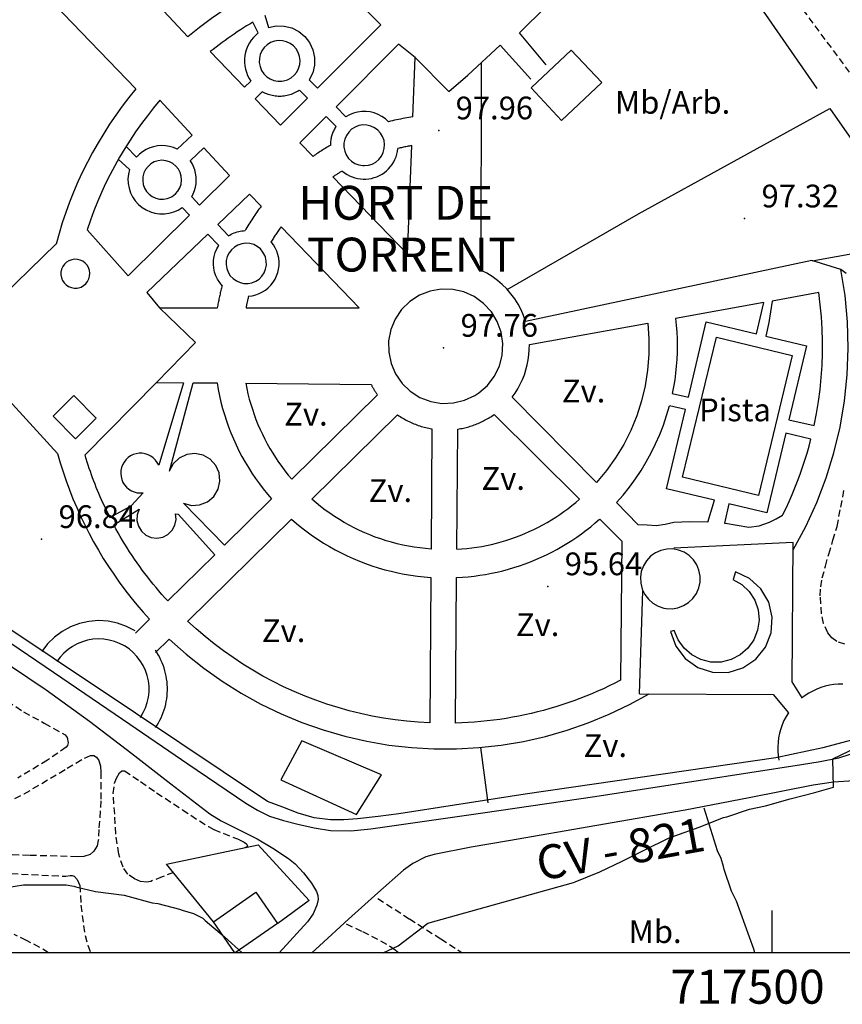
# Model space of a CAD drawing. Extents: x 716430 to 720066, y 4252485 to 4255015.
# Drawn here: x 717278 to 717521, y 4252485 to 4252775 of the extents above; entities that cross this region are included whole.
import ezdxf

# ---------------------------------------------------------------- set-up
doc = ezdxf.new("R2010")
doc.units = 0
doc.header["$LTSCALE"] = 8
doc.linetypes.add('HIDDEN', pattern=[0.375, 0.25, -0.125])
for name, color, linetype in [('020123', 2, 'CONTINUOUS'), ('020401', 7, 'CONTINUOUS'), ('040126', 6, 'CONTINUOUS'), ('040523', 6, 'CONTINUOUS'), ('040524', 3, 'CONTINUOUS'), ('050146', 1, 'CONTINUOUS'), ('050156', 7, 'CONTINUOUS'), ('050326', 7, 'CONTINUOUS'), ('060134', 1, 'CONTINUOUS'), ('060140', 7, 'HIDDEN'), ('060529', 1, 'CONTINUOUS'), ('090107', 7, 'CONTINUOUS'), ('090111', 7, 'CONTINUOUS'), ('090120', 7, 'CONTINUOUS'), ('11', 7, 'CONTINUOUS'), ('8', 7, 'CONTINUOUS'), ('HOJAS', 7, 'CONTINUOUS'), ('TEXTOS', 2, 'CONTINUOUS')]:
    doc.layers.add(name, color=color, linetype=linetype)
doc.styles.add('ROMANS', font='romans')

msp = doc.modelspace()

# ---------------------------------------------------------------- linework, layer by layer
at = {"layer": '020123'}
for points in [[(717385.3, 4252500), (717389.71, 4252502.07), (717398.47, 4252508.75), (717441.42, 4252520.71), (717441.92, 4252520.93), (717449.14, 4252523.9), (717455.72, 4252527.03), (717462.39, 4252530.31), (717469.45, 4252533.8), (717471.32, 4252534.44), (717478.42, 4252537.02), (717485.63, 4252539.91), (717486.58, 4252540.09), (717493.26, 4252542.33), (717498.02, 4252543.28), (717505.32, 4252545.36), (717512.53, 4252547.19), (717518.07, 4252548.8), (717517.89, 4252557.12), (717583.71, 4252588.66)], [(717271.83, 4252518.85), (717279.27, 4252520), (717291.83, 4252519.98), (717294.11, 4252519.66), (717294.7, 4252519.44), (717300.5, 4252518.08), (717308.98, 4252517.02), (717310.07, 4252516.7), (717317.2, 4252514.72), (717318.93, 4252514.54), (717325.3, 4252512.88), (717326.08, 4252512.53), (717329.44, 4252511.58), (717332.13, 4252510.2), (717332.89, 4252509.53), (717338.55, 4252504.69), (717343.76, 4252500)]]:
    msp.add_lwpolyline(points, dxfattribs=at)
at = {"layer": '020401'}
for p in [(717401.67, 4252742.26), (717491.84, 4252716.31), (717403.13, 4252678.21), (717284.63, 4252621.85), (717433.82, 4252607.94)]:
    msp.add_point(p, dxfattribs=at)
at = {"layer": '040126'}
for points in [[(717386.67, 4252936.24), (717406.86, 4252907.54), (717427.04, 4252878.83), (717450.12, 4252845.8), (717473.07, 4252812.68), (717493.12, 4252783.65), (717513.17, 4252754.62)], [(717539.63, 4252695.84), (717603.63, 4252602.79), (717601.27, 4252594.52), (717537.67, 4252566.48), (717514.87, 4252560.34), (717501.08, 4252557.41), (717427.13, 4252546.7), (717389.95, 4252540.9), (717383.84, 4252540.16), (717377.73, 4252539.43), (717373.76, 4252539.13), (717369.79, 4252539.18), (717364.94, 4252539.79), (717360.25, 4252541.14), (717355.75, 4252542.87), (717351.25, 4252544.6), (717312.34, 4252570.57), (717191.46, 4252651.26), (717190.65, 4252714.3), (717278.25, 4252803.05), (717393.6, 4252877.5), (717412.89, 4252878.1)], [(717516.97, 4252748.75), (717524.68, 4252737.64), (717532.4, 4252726.53)], [(717335.31, 4252509.17), (717321.49, 4252526.09), (717348.45, 4252531.76), (717363.46, 4252515.44), (717354.27, 4252508.66)]]:
    msp.add_lwpolyline(points, dxfattribs=at)
at = {"layer": '040523'}
for points in [[(717294.61, 4252651.42), (717300.73, 4252657.47), (717294.12, 4252664.15), (717288, 4252658.1), (717294.61, 4252651.42)], [(717470, 4252594.63), (717471.57, 4252590.34), (717474.34, 4252586.71), (717478.07, 4252584.07), (717482.41, 4252582.66), (717486.98, 4252582.61), (717491.35, 4252583.92), (717495.14, 4252586.47), (717498, 4252590.03), (717499.67, 4252594.28), (717500, 4252598.84), (717498.96, 4252603.28), (717496.64, 4252607.22), (717493.26, 4252610.29), (717489.12, 4252612.21), (717488.43, 4252610.02)], [(717488.42, 4252610.02), (717491.04, 4252608.5), (717493.22, 4252606.41), (717494.85, 4252603.87), (717495.84, 4252601.02), (717496.12, 4252598.01), (717495.69, 4252595.02), (717494.57, 4252592.21), (717492.82, 4252589.75), (717490.54, 4252587.77), (717487.86, 4252586.38), (717484.92, 4252585.67), (717481.9, 4252585.66), (717478.96, 4252586.37), (717476.27, 4252587.74), (717473.99, 4252589.71), (717472.22, 4252592.17), (717471.09, 4252594.97)], [(717471.1, 4252594.98), (717470.01, 4252594.64)], [(717355.18, 4252550.99), (717377.45, 4252540.7), (717384.82, 4252552.42), (717361.35, 4252562.49), (717355.18, 4252550.99)]]:
    msp.add_lwpolyline(points, dxfattribs=at)
at = {"layer": '040524'}
msp.add_lwpolyline([(717494.81, 4252500), (717494.52, 4252501.07), (717489.48, 4252515.23), (717488.02, 4252518.13), (717485.82, 4252524.53), (717485.65, 4252525.47), (717484.92, 4252527.77), (717483.85, 4252530.04), (717479.97, 4252542.64)], dxfattribs=at)
at = {"layer": '050146'}
for points in [[(717440.76, 4252765.96), (717428.92, 4252754.8), (717437.91, 4252745.26), (717449.75, 4252756.42), (717440.76, 4252765.96)], [(717296.25, 4252696.15), (717297, 4252696.56), (717297.65, 4252697.11), (717298.18, 4252697.78), (717298.57, 4252698.54), (717298.79, 4252699.36), (717298.86, 4252700.21), (717298.75, 4252701.05), (717298.47, 4252701.86), (717298.04, 4252702.6), (717297.47, 4252703.23), (717296.79, 4252703.74), (717296.02, 4252704.11), (717295.19, 4252704.31), (717294.34, 4252704.35), (717293.5, 4252704.21), (717292.7, 4252703.91), (717291.98, 4252703.46), (717291.36, 4252702.87), (717290.87, 4252702.18), (717290.53, 4252701.4), (717290.35, 4252700.56), (717290.34, 4252699.71), (717290.5, 4252698.87), (717290.82, 4252698.08), (717291.3, 4252697.38), (717291.9, 4252696.77), (717292.61, 4252696.31), (717293.4, 4252695.99), (717294.24, 4252695.83), (717295.09, 4252695.85), (717295.93, 4252696.03), (717296.25, 4252696.15)], [(717468.71, 4252601.45), (717470.47, 4252601.38), (717472.21, 4252601.66), (717473.86, 4252602.28), (717475.35, 4252603.22), (717476.63, 4252604.43), (717477.64, 4252605.88), (717478.34, 4252607.49), (717478.71, 4252609.22), (717478.73, 4252610.98), (717478.4, 4252612.71), (717477.73, 4252614.34), (717476.74, 4252615.8), (717475.49, 4252617.04), (717474.02, 4252618.01), (717472.38, 4252618.66), (717470.65, 4252618.98), (717468.89, 4252618.94), (717467.17, 4252618.56), (717465.56, 4252617.84), (717464.12, 4252616.81), (717462.92, 4252615.53), (717462, 4252614.02), (717461.39, 4252612.37), (717461.13, 4252610.63), (717461.21, 4252608.86), (717461.65, 4252607.16), (717462.41, 4252605.57), (717463.48, 4252604.17), (717464.81, 4252603), (717466.33, 4252602.13), (717468.01, 4252601.57), (717468.71, 4252601.45)], [(717341.59, 4252500), (717335.26, 4252509.16), (717347.81, 4252517.85), (717354.17, 4252508.65), (717341.67, 4252500)]]:
    msp.add_lwpolyline(points, dxfattribs=at)
at = {"layer": '050156'}
msp.add_lwpolyline([(717473.56, 4252640.09), (717483.52, 4252681.4), (717505.88, 4252676.01), (717495.92, 4252634.7), (717473.56, 4252640.09)], dxfattribs=at)
at = {"layer": '050326'}
for points in [[(717433.39, 4252761.61), (717425.49, 4252771.09), (717441.18, 4252786.66), (717405.58, 4252822.33), (717393.5, 4252811.74)], [(717375.03, 4252793.88), (717370.72, 4252792.72), (717366.46, 4252791.4), (717362.25, 4252789.92), (717358.1, 4252788.28), (717354.01, 4252786.49), (717350, 4252784.54), (717346.06, 4252782.45), (717342.2, 4252780.21), (717338.43, 4252777.83), (717334.75, 4252775.3), (717331.17, 4252772.64), (717327.69, 4252769.85), (717303.63, 4252795.71)], [(717351.55, 4252772.62), (717353.81, 4252773.09), (717356.12, 4252773.05), (717358.37, 4252772.5), (717360.43, 4252771.46), (717362.21, 4252770), (717363.63, 4252768.17), (717364.6, 4252766.08), (717365.09, 4252763.82), (717365.07, 4252761.51), (717364.53, 4252759.27), (717363.52, 4252757.2), (717365.96, 4252754.75), (717384.65, 4252773.36), (717372.73, 4252785.41)], [(717288.33, 4252779.49), (717312.4, 4252754.52)], [(717350.46, 4252776.22), (717351.56, 4252772.62)], [(717346.93, 4252774.21), (717346, 4252773.64), (717345.06, 4252773.07), (717344.14, 4252772.49), (717343.22, 4252771.9), (717342.3, 4252771.3), (717341.39, 4252770.69), (717340.49, 4252770.07), (717339.59, 4252769.44), (717338.7, 4252768.81), (717337.82, 4252768.16), (717336.94, 4252767.51), (717336.07, 4252766.85), (717335.21, 4252766.18), (717334.35, 4252765.5), (717344.4, 4252755), (717346.34, 4252756.79)], [(717348.51, 4252771.02), (717346.94, 4252774.21)], [(717348.5, 4252771.01), (717348.51, 4252771.01), (717347.74, 4252770.37), (717347.05, 4252769.66), (717346.42, 4252768.89), (717345.88, 4252768.06), (717345.41, 4252767.18), (717345.03, 4252766.26), (717344.74, 4252765.31), (717344.54, 4252764.34), (717344.44, 4252763.35), (717344.43, 4252762.35), (717344.52, 4252761.36), (717344.7, 4252760.39), (717344.98, 4252759.43), (717345.35, 4252758.51), (717345.8, 4252757.62), (717346.33, 4252756.78)], [(717355.95, 4252756.87), (717357.1, 4252757.22), (717358.16, 4252757.79), (717359.08, 4252758.57), (717359.83, 4252759.5), (717360.38, 4252760.57), (717360.71, 4252761.73), (717360.8, 4252762.93), (717360.65, 4252764.12), (717360.27, 4252765.26), (717359.66, 4252766.3), (717358.86, 4252767.2), (717357.9, 4252767.92), (717356.82, 4252768.44), (717355.65, 4252768.73), (717354.45, 4252768.78), (717353.27, 4252768.6), (717352.14, 4252768.18), (717351.12, 4252767.54), (717350.24, 4252766.72), (717349.55, 4252765.74), (717349.07, 4252764.64), (717348.81, 4252763.47), (717348.79, 4252762.26), (717349.01, 4252761.08), (717349.46, 4252759.97), (717350.13, 4252758.97), (717350.98, 4252758.12), (717351.98, 4252757.45), (717353.09, 4252757), (717354.27, 4252756.78), (717355.48, 4252756.8), (717355.95, 4252756.87)], [(717394.07, 4252746.28), (717394.75, 4252763.77), (717389.86, 4252767.69), (717371.41, 4252749.26), (717374.33, 4252746.33)], [(717394.75, 4252763.77), (717404.63, 4252753.79), (717410.26, 4252758.53), (717419.78, 4252767.42), (717428.82, 4252757.38)], [(717427.3, 4252686), (717426.69, 4252687.76), (717425.94, 4252689.47), (717425.06, 4252691.12), (717424.07, 4252692.69), (717422.95, 4252694.19), (717421.73, 4252695.6), (717420.41, 4252696.91), (717418.98, 4252698.11), (717417.48, 4252699.21), (717415.89, 4252700.19), (717414.24, 4252701.05), (717414.31, 4252762.31)], [(717312.39, 4252754.51), (717310.36, 4252751.99), (717308.4, 4252749.42), (717306.5, 4252746.8), (717304.68, 4252744.12), (717302.94, 4252741.4), (717301.27, 4252738.63), (717299.67, 4252735.81), (717298.15, 4252732.96), (717296.72, 4252730.06), (717295.36, 4252727.12), (717294.08, 4252724.15), (717292.88, 4252721.15), (717291.76, 4252718.11), (717290.73, 4252715.04), (717289.78, 4252711.95), (717288.92, 4252708.83)], [(717349.77, 4252753.72), (717347.6, 4252751.65), (717355.04, 4252743.87), (717363.01, 4252751.81), (717360.6, 4252754.2)], [(717349.76, 4252753.71), (717350.15, 4252753.51), (717350.55, 4252753.32), (717350.95, 4252753.15), (717351.36, 4252753), (717351.78, 4252752.86), (717352.2, 4252752.74), (717352.63, 4252752.64), (717353.06, 4252752.56), (717353.49, 4252752.5), (717353.93, 4252752.45), (717354.37, 4252752.42), (717354.81, 4252752.41), (717355.24, 4252752.42), (717355.68, 4252752.45), (717356.12, 4252752.5), (717356.55, 4252752.57), (717356.98, 4252752.65), (717357.41, 4252752.75), (717357.83, 4252752.87), (717358.25, 4252753.01), (717358.66, 4252753.16), (717359.06, 4252753.34), (717359.46, 4252753.53), (717359.84, 4252753.73), (717360.22, 4252753.95), (717360.59, 4252754.19)], [(717319.51, 4252751.19), (717317.63, 4252748.94), (717315.8, 4252746.64), (717314.04, 4252744.29), (717312.33, 4252741.9), (717310.7, 4252739.46), (717309.12, 4252736.98), (717307.61, 4252734.46), (717306.17, 4252731.9), (717304.8, 4252729.3), (717303.5, 4252726.67), (717302.27, 4252724), (717301.11, 4252721.3), (717300.02, 4252718.58), (717299, 4252715.82), (717298.05, 4252713.04)], [(717319.52, 4252751.19), (717329.04, 4252740.85), (717324.63, 4252736.78)], [(717371.43, 4252743.48), (717368.52, 4252746.36), (717360.79, 4252738.64), (717364.64, 4252734.65)], [(717386.9, 4252744.86), (717385.98, 4252745.7), (717384.96, 4252746.42), (717383.86, 4252747.01), (717382.7, 4252747.45), (717381.49, 4252747.75), (717380.25, 4252747.89), (717379.01, 4252747.88), (717377.77, 4252747.71), (717376.57, 4252747.39), (717375.41, 4252746.93), (717374.32, 4252746.32)], [(717394.06, 4252746.27), (717393.46, 4252746.19), (717392.86, 4252746.09), (717392.26, 4252745.99), (717391.66, 4252745.89), (717391.06, 4252745.78), (717390.46, 4252745.66), (717389.86, 4252745.54), (717389.26, 4252745.41), (717388.67, 4252745.28), (717388.07, 4252745.14), (717387.48, 4252745), (717386.89, 4252744.85)], [(717371.42, 4252743.48), (717371.25, 4252743.21), (717371.09, 4252742.94), (717370.94, 4252742.67), (717370.79, 4252742.38), (717370.65, 4252742.1), (717370.52, 4252741.81), (717370.41, 4252741.52), (717370.3, 4252741.22), (717370.2, 4252740.92), (717370.11, 4252740.62), (717370.03, 4252740.31), (717369.96, 4252740), (717369.89, 4252739.69), (717369.84, 4252739.38), (717369.8, 4252739.07), (717369.77, 4252738.75), (717369.75, 4252738.44), (717369.74, 4252738.12), (717369.74, 4252737.81)], [(717379.76, 4252731.92), (717380.95, 4252732.04), (717382.09, 4252732.4), (717383.14, 4252732.99), (717384.05, 4252733.76), (717384.79, 4252734.71), (717385.33, 4252735.78), (717385.64, 4252736.94), (717385.72, 4252738.13), (717385.56, 4252739.32), (717385.16, 4252740.46), (717384.55, 4252741.49), (717383.75, 4252742.38), (717382.78, 4252743.09), (717381.69, 4252743.59), (717380.52, 4252743.87), (717379.33, 4252743.91), (717378.14, 4252743.71), (717377.02, 4252743.28), (717376.01, 4252742.64), (717375.15, 4252741.81), (717374.47, 4252740.82), (717373.99, 4252739.72), (717373.75, 4252738.54), (717373.74, 4252737.35), (717373.98, 4252736.17), (717374.44, 4252735.06), (717375.11, 4252734.07), (717375.97, 4252733.23), (717376.98, 4252732.58), (717378.09, 4252732.14), (717379.27, 4252731.93), (717379.76, 4252731.92)], [(717324.62, 4252736.78), (717323.52, 4252737.24), (717322.37, 4252737.57), (717321.19, 4252737.77), (717320, 4252737.82), (717318.81, 4252737.73), (717317.63, 4252737.5), (717316.5, 4252737.13), (717315.41, 4252736.63), (717314.39, 4252736.01), (717313.45, 4252735.27), (717312.61, 4252734.42), (717309.51, 4252737.6)], [(717369.7, 4252737.87), (717369.33, 4252737.66), (717368.96, 4252737.44), (717368.59, 4252737.22), (717368.22, 4252737), (717367.86, 4252736.78), (717367.49, 4252736.55), (717367.13, 4252736.32), (717366.77, 4252736.09), (717366.41, 4252735.86), (717366.05, 4252735.62), (717365.7, 4252735.39), (717365.34, 4252735.15), (717364.99, 4252734.9), (717364.64, 4252734.66)], [(717370.5, 4252728.6), (717392.48, 4252705.88), (717393.73, 4252737.81), (717393.38, 4252737.75), (717393.04, 4252737.69), (717392.7, 4252737.63), (717392.36, 4252737.56), (717392.02, 4252737.49), (717391.68, 4252737.43), (717391.34, 4252737.35), (717391, 4252737.28), (717390.67, 4252737.21), (717390.33, 4252737.13), (717389.99, 4252737.05), (717389.65, 4252736.97)], [(717328.48, 4252733.43), (717332.42, 4252737.18), (717339.97, 4252728.98), (717331.18, 4252720.28), (717328.88, 4252722.73)], [(717373.29, 4252730.28), (717373.95, 4252729.77), (717374.65, 4252729.32), (717375.38, 4252728.92), (717376.15, 4252728.59), (717376.94, 4252728.33), (717377.75, 4252728.13), (717378.58, 4252728), (717379.41, 4252727.94), (717380.24, 4252727.95), (717381.08, 4252728.03), (717381.9, 4252728.17), (717382.7, 4252728.39), (717383.49, 4252728.67), (717384.25, 4252729.02), (717384.97, 4252729.43), (717385.67, 4252729.9), (717386.31, 4252730.42), (717386.92, 4252731), (717387.47, 4252731.62), (717387.97, 4252732.29), (717388.41, 4252733), (717388.79, 4252733.74), (717389.11, 4252734.51), (717389.36, 4252735.31), (717389.54, 4252736.12), (717389.66, 4252736.95)], [(717307.24, 4252733.8), (717310.56, 4252730.79), (717310.23, 4252729.43), (717310.09, 4252728.04), (717310.15, 4252726.65), (717310.4, 4252725.27), (717310.84, 4252723.95), (717311.45, 4252722.69), (717312.24, 4252721.54), (717313.17, 4252720.5), (717314.24, 4252719.6), (717315.43, 4252718.86), (717316.71, 4252718.3), (717318.05, 4252717.91), (717319.43, 4252717.71), (717320.83, 4252717.71), (717322.21, 4252717.9), (717323.56, 4252718.28), (717324.84, 4252718.84), (717326.02, 4252719.57)], [(717323.16, 4252722.87), (717324.07, 4252723.57), (717324.83, 4252724.43), (717325.39, 4252725.42), (717325.75, 4252726.51), (717325.89, 4252727.65), (717325.8, 4252728.79), (717325.48, 4252729.89), (717324.95, 4252730.9), (717324.22, 4252731.79), (717323.34, 4252732.52), (717322.33, 4252733.06), (717321.23, 4252733.38), (717320.09, 4252733.49), (717318.95, 4252733.36), (717317.86, 4252733.01), (717316.86, 4252732.45), (717316, 4252731.7), (717315.3, 4252730.79), (717314.79, 4252729.77), (717314.5, 4252728.66), (717314.43, 4252727.52), (717314.59, 4252726.38), (717314.97, 4252725.3), (717315.56, 4252724.32), (717316.34, 4252723.48), (717317.26, 4252722.8), (717318.3, 4252722.33), (717319.42, 4252722.07), (717320.56, 4252722.04), (717321.69, 4252722.23), (717322.76, 4252722.65), (717323.16, 4252722.87)], [(717328.88, 4252722.72), (717329.34, 4252723.64), (717329.72, 4252724.59), (717329.99, 4252725.58), (717330.16, 4252726.59), (717330.22, 4252727.62), (717330.19, 4252728.65), (717330.04, 4252729.66), (717329.8, 4252730.66), (717329.45, 4252731.63), (717329.01, 4252732.55), (717328.47, 4252733.43)], [(717373.26, 4252730.33), (717373.06, 4252730.21), (717372.86, 4252730.09), (717372.66, 4252729.97), (717372.46, 4252729.85), (717372.26, 4252729.73), (717372.06, 4252729.6), (717371.87, 4252729.48), (717371.67, 4252729.35), (717371.47, 4252729.23), (717371.28, 4252729.1), (717371.08, 4252728.98), (717370.89, 4252728.85), (717370.69, 4252728.72), (717370.5, 4252728.59)], [(717349.36, 4252719.97), (717345.94, 4252723.51), (717336.57, 4252714.56), (717339.7, 4252711.23), (717340.1, 4252711.47), (717340.52, 4252711.7), (717340.94, 4252711.91), (717341.38, 4252712.1), (717341.82, 4252712.26), (717342.27, 4252712.4), (717342.73, 4252712.52), (717343.19, 4252712.62), (717343.66, 4252712.7), (717344.13, 4252712.75), (717344.6, 4252712.78)], [(717349.35, 4252719.96), (717349.03, 4252719.53), (717348.71, 4252719.1), (717348.39, 4252718.66), (717348.08, 4252718.23), (717347.77, 4252717.79), (717347.46, 4252717.34), (717347.16, 4252716.9), (717346.86, 4252716.45), (717346.56, 4252716), (717346.27, 4252715.55), (717345.98, 4252715.09), (717345.7, 4252714.64), (717345.41, 4252714.18), (717345.14, 4252713.71), (717344.86, 4252713.25), (717344.59, 4252712.79)], [(717326.03, 4252719.58), (717328.2, 4252717.33), (717310.17, 4252699.48), (717298.06, 4252713.05)], [(717337.85, 4252696.55), (717337.12, 4252697.45), (717336.49, 4252698.43), (717335.99, 4252699.48), (717335.62, 4252700.58), (717335.39, 4252701.71), (717335.29, 4252702.87), (717335.33, 4252704.03), (717335.51, 4252705.18), (717335.83, 4252706.29), (717336.27, 4252707.37), (717336.85, 4252708.38), (717333.62, 4252711.73), (717315.62, 4252694.52), (717319.42, 4252690.05)], [(717344.88, 4252690.04), (717378.26, 4252690.02), (717355.21, 4252713.9), (717355.01, 4252713.62), (717354.81, 4252713.35), (717354.62, 4252713.07), (717354.43, 4252712.8), (717354.24, 4252712.52), (717354.05, 4252712.24), (717353.86, 4252711.96), (717353.67, 4252711.68), (717353.49, 4252711.4), (717353.31, 4252711.12), (717353.12, 4252710.83), (717352.94, 4252710.55), (717352.77, 4252710.26), (717352.59, 4252709.97), (717352.41, 4252709.69), (717352.24, 4252709.4)], [(717288.92, 4252708.84), (717269.31, 4252689.8), (717214.8, 4252690.2)], [(717350.45, 4252705.4), (717349.88, 4252706.45), (717349.12, 4252707.36), (717348.19, 4252708.1), (717347.14, 4252708.64), (717346, 4252708.96), (717344.81, 4252709.05), (717343.63, 4252708.9), (717342.51, 4252708.52), (717341.48, 4252707.93), (717340.59, 4252707.14), (717339.88, 4252706.19), (717339.37, 4252705.12), (717339.08, 4252703.97), (717339.03, 4252702.78), (717339.21, 4252701.61), (717339.63, 4252700.49), (717340.25, 4252699.49), (717341.07, 4252698.62), (717342.04, 4252697.94), (717343.12, 4252697.46), (717344.28, 4252697.21), (717345.47, 4252697.19), (717346.64, 4252697.41), (717347.74, 4252697.85), (717348.73, 4252698.51), (717349.57, 4252699.35), (717350.22, 4252700.34), (717350.67, 4252701.44), (717350.88, 4252702.61), (717350.87, 4252703.79), (717350.61, 4252704.95), (717350.45, 4252705.4)], [(717345.67, 4252693.46), (717346.73, 4252693.6), (717347.77, 4252693.85), (717348.77, 4252694.22), (717349.73, 4252694.69), (717350.63, 4252695.27), (717351.46, 4252695.94), (717352.21, 4252696.7), (717352.87, 4252697.54), (717353.44, 4252698.44), (717353.9, 4252699.41), (717354.26, 4252700.42), (717354.5, 4252701.46), (717354.62, 4252702.52), (717354.63, 4252703.59), (717354.52, 4252704.65), (717354.29, 4252705.7), (717353.95, 4252706.71), (717353.5, 4252707.68), (717352.94, 4252708.59), (717352.29, 4252709.44)], [(717506.14, 4252618.73), (717509.85, 4252625.57), (717513.11, 4252632.64), (717515.89, 4252639.91), (717518.19, 4252647.34), (717520, 4252654.91), (717521.31, 4252662.58), (717522.12, 4252670.32), (717522.41, 4252678.1), (717522.2, 4252685.88), (717521.48, 4252693.62), (717520.25, 4252701.31), (717511.67, 4252703.93), (717427.31, 4252686.01)], [(717337.85, 4252696.56), (717337.76, 4252696.21), (717337.66, 4252695.85), (717337.57, 4252695.49), (717337.48, 4252695.13), (717337.39, 4252694.77), (717337.31, 4252694.4), (717337.22, 4252694.04), (717337.14, 4252693.68), (717337.06, 4252693.32), (717336.98, 4252692.95), (717336.9, 4252692.59), (717336.83, 4252692.23), (717336.76, 4252691.86), (717336.69, 4252691.5), (717336.62, 4252691.13), (717336.55, 4252690.77), (717336.49, 4252690.4), (717336.42, 4252690.04)], [(717413.48, 4252664.95), (717416.02, 4252667.16), (717418.07, 4252669.83), (717419.55, 4252672.86), (717420.4, 4252676.12), (717420.58, 4252679.49), (717420.09, 4252682.82), (717418.95, 4252685.99), (717417.2, 4252688.88), (717414.92, 4252691.35), (717412.18, 4252693.32), (717409.11, 4252694.71), (717405.82, 4252695.46), (717402.45, 4252695.55), (717399.13, 4252694.96), (717396, 4252693.72), (717393.17, 4252691.89), (717390.76, 4252689.53), (717388.87, 4252686.73), (717387.58, 4252683.62), (717386.93, 4252680.32), (717386.94, 4252676.95), (717387.63, 4252673.65), (717388.96, 4252670.55), (717390.88, 4252667.78), (717393.31, 4252665.44), (717396.16, 4252663.64), (717399.31, 4252662.43), (717402.63, 4252661.88), (717406, 4252662), (717409.28, 4252662.78), (717412.33, 4252664.21), (717413.48, 4252664.95)], [(717513.71, 4252694.51), (717499.93, 4252692.03), (717499, 4252685.74), (717498.1, 4252681.68), (717510.07, 4252678.84), (717504.89, 4252657.04), (717512.35, 4252655.35)], [(717512.34, 4252655.34), (717513.04, 4252658.86), (717513.62, 4252662.39), (717514.09, 4252665.94), (717514.45, 4252669.5), (717514.69, 4252673.07), (717514.81, 4252676.65), (717514.82, 4252680.23), (717514.71, 4252683.81), (717514.49, 4252687.38), (717514.16, 4252690.95), (717513.7, 4252694.5)], [(717345.66, 4252693.56), (717345.61, 4252693.36), (717345.56, 4252693.17), (717345.51, 4252692.97), (717345.47, 4252692.78), (717345.42, 4252692.58), (717345.37, 4252692.39), (717345.33, 4252692.19), (717345.28, 4252692), (717345.24, 4252691.8), (717345.2, 4252691.61), (717345.15, 4252691.41), (717345.11, 4252691.21), (717345.07, 4252691.02), (717345.03, 4252690.82), (717344.99, 4252690.62), (717344.95, 4252690.43), (717344.91, 4252690.23), (717344.87, 4252690.03)], [(717497.48, 4252691.6), (717471.48, 4252686.93), (717471.69, 4252684.92), (717471.84, 4252682.9), (717471.94, 4252680.88), (717471.97, 4252678.86), (717471.95, 4252676.84), (717471.86, 4252674.81), (717471.71, 4252672.8), (717471.51, 4252670.79), (717471.24, 4252668.78), (717470.92, 4252666.78), (717470.54, 4252664.8), (717475.28, 4252663.73), (717480.53, 4252685.86), (717495.34, 4252682.34), (717497.48, 4252691.6)], [(717318.51, 4252668.05), (717329.99, 4252679.83), (717319.42, 4252690.05)], [(717319.42, 4252690.05), (717336.43, 4252690.04)], [(717423.29, 4252663.67), (717424.17, 4252664.9), (717424.98, 4252666.18), (717425.71, 4252667.51), (717426.36, 4252668.88), (717426.92, 4252670.29), (717427.39, 4252671.73), (717427.78, 4252673.19), (717428.07, 4252674.68), (717428.27, 4252676.18), (717428.38, 4252677.69), (717428.4, 4252679.21), (717463.28, 4252685.46), (717463.62, 4252680.85), (717463.61, 4252676.24), (717463.24, 4252671.64), (717462.52, 4252667.08), (717461.45, 4252662.59), (717460.03, 4252658.19), (717458.29, 4252653.92), (717456.21, 4252649.8), (717453.83, 4252645.84), (717451.15, 4252642.08), (717448.19, 4252638.54)], [(717215.01, 4252669.05), (717269.79, 4252668.45), (717289.33, 4252647.1)], [(717297.37, 4252646.59), (717318.51, 4252668.05), (717326.48, 4252667.97), (717319.16, 4252643.68)], [(717322.29, 4252641.93), (717329.28, 4252667.95), (717336.35, 4252667.89)], [(717336.34, 4252667.88), (717336.68, 4252666), (717337.06, 4252664.12), (717337.49, 4252662.26), (717337.98, 4252660.41), (717338.52, 4252658.57), (717339.11, 4252656.75), (717339.75, 4252654.95), (717340.44, 4252653.17), (717341.18, 4252651.4), (717341.97, 4252649.66), (717342.81, 4252647.94), (717343.7, 4252646.25), (717344.63, 4252644.58), (717345.61, 4252642.94), (717346.64, 4252641.32), (717347.71, 4252639.74), (717348.82, 4252638.18), (717349.98, 4252636.66), (717351.18, 4252635.17), (717352.42, 4252633.71)], [(717344.8, 4252667.81), (717381.78, 4252667.45)], [(717344.8, 4252667.8), (717345.11, 4252666.25), (717345.46, 4252664.7), (717345.85, 4252663.16), (717346.28, 4252661.64), (717346.75, 4252660.13), (717347.26, 4252658.63), (717347.81, 4252657.14), (717348.4, 4252655.67), (717349.03, 4252654.21), (717349.7, 4252652.78), (717350.41, 4252651.36), (717351.15, 4252649.95), (717351.93, 4252648.57), (717352.74, 4252647.22), (717353.59, 4252645.88), (717354.48, 4252644.56), (717355.4, 4252643.27), (717356.36, 4252642.01), (717357.34, 4252640.77), (717358.36, 4252639.55)], [(717381.77, 4252667.45), (717381.85, 4252667.29), (717381.93, 4252667.14), (717382.01, 4252666.99), (717382.09, 4252666.84), (717382.18, 4252666.69), (717382.26, 4252666.54), (717382.34, 4252666.4), (717382.43, 4252666.25), (717382.52, 4252666.1), (717382.6, 4252665.95), (717382.69, 4252665.81), (717382.78, 4252665.66), (717382.87, 4252665.52), (717382.97, 4252665.38), (717383.06, 4252665.23), (717383.15, 4252665.09), (717383.25, 4252664.95), (717383.34, 4252664.81), (717383.44, 4252664.67), (717383.54, 4252664.53), (717383.64, 4252664.39), (717358.37, 4252639.56)], [(717423.29, 4252663.68), (717448.2, 4252638.55)], [(717454.05, 4252632.63), (717456.02, 4252634.88), (717457.89, 4252637.21), (717459.66, 4252639.62), (717461.32, 4252642.1), (717462.86, 4252644.66), (717464.3, 4252647.28), (717465.62, 4252649.96), (717466.82, 4252652.7), (717467.89, 4252655.48), (717468.85, 4252658.31), (717469.68, 4252661.18)], [(717454.06, 4252632.63), (717460.41, 4252626.22), (717463.08, 4252626.06), (717465.75, 4252625.9), (717468.39, 4252626.29), (717471.03, 4252626.87), (717473.34, 4252627.02), (717475.65, 4252627.07), (717480.92, 4252626.93), (717481, 4252626.92), (717482.98, 4252633.31), (717468.85, 4252636.67), (717474.41, 4252660.08), (717469.69, 4252661.19)], [(717399.42, 4252618.95), (717397.74, 4252619.09), (717396.07, 4252619.28), (717394.4, 4252619.52), (717392.74, 4252619.81), (717391.08, 4252620.14), (717389.44, 4252620.52), (717387.81, 4252620.94), (717386.19, 4252621.41), (717384.58, 4252621.93), (717382.99, 4252622.49), (717381.42, 4252623.1), (717379.86, 4252623.75), (717378.32, 4252624.44), (717376.81, 4252625.18), (717375.31, 4252625.95), (717373.84, 4252626.77), (717372.39, 4252627.64), (717370.96, 4252628.54), (717369.56, 4252629.48), (717368.19, 4252630.46), (717366.85, 4252631.48), (717365.53, 4252632.53), (717364.25, 4252633.63), (717389.58, 4252658.5), (717389.96, 4252658.24), (717390.34, 4252657.99), (717390.72, 4252657.74), (717391.11, 4252657.51), (717391.51, 4252657.28), (717391.91, 4252657.06), (717392.31, 4252656.84), (717392.72, 4252656.63), (717393.13, 4252656.43), (717393.54, 4252656.24), (717393.96, 4252656.06), (717394.38, 4252655.88), (717394.81, 4252655.71), (717395.23, 4252655.55), (717395.66, 4252655.4), (717396.1, 4252655.25), (717396.53, 4252655.11), (717396.97, 4252654.98), (717397.41, 4252654.86), (717397.86, 4252654.75), (717398.3, 4252654.65), (717398.75, 4252654.55), (717399.2, 4252654.46), (717399.64, 4252654.38)], [(717407.04, 4252618.89), (717407.33, 4252654.31), (717407.74, 4252654.37), (717408.15, 4252654.44), (717408.56, 4252654.52), (717408.97, 4252654.6), (717409.37, 4252654.7), (717409.78, 4252654.8), (717410.18, 4252654.9), (717410.58, 4252655.01), (717410.98, 4252655.13), (717411.38, 4252655.26), (717411.77, 4252655.39), (717412.17, 4252655.53), (717412.56, 4252655.68), (717412.95, 4252655.83), (717413.33, 4252655.99), (717413.71, 4252656.15), (717414.09, 4252656.33), (717414.47, 4252656.5), (717414.84, 4252656.69), (717415.21, 4252656.88), (717415.58, 4252657.08), (717415.95, 4252657.28), (717416.31, 4252657.49), (717416.66, 4252657.71), (717417.02, 4252657.93), (717417.37, 4252658.15), (717417.71, 4252658.39), (717418.05, 4252658.63)], [(717418.06, 4252658.63), (717443.22, 4252633.64)], [(717399.65, 4252654.39), (717399.43, 4252618.95)], [(717503.13, 4252629.09), (717504.08, 4252631.04), (717504.99, 4252633), (717505.86, 4252634.98), (717506.69, 4252636.98), (717507.48, 4252638.99), (717508.24, 4252641.02), (717508.95, 4252643.06), (717509.63, 4252645.12), (717510.26, 4252647.18), (717510.85, 4252649.26), (717511.41, 4252651.36), (717503.96, 4252653.12), (717498.39, 4252629.65), (717487.17, 4252632.31), (717485.92, 4252626.63), (717486.18, 4252626.61), (717489.66, 4252625.98), (717493.11, 4252625.4), (717496.18, 4252625.76), (717499.21, 4252626.85), (717501.19, 4252627.81), (717502.98, 4252628.98), (717503.14, 4252629.1)], [(717289.33, 4252647.09), (717290.11, 4252644.39), (717290.96, 4252641.7), (717291.87, 4252639.04), (717292.84, 4252636.39), (717293.88, 4252633.77), (717294.97, 4252631.18), (717296.13, 4252628.61), (717297.35, 4252626.07), (717298.63, 4252623.56), (717299.97, 4252621.08), (717301.37, 4252618.64), (717302.82, 4252616.22), (717304.34, 4252613.85), (717305.9, 4252611.51), (717307.53, 4252609.2), (717309.2, 4252606.94), (717310.93, 4252604.72), (717312.72, 4252602.53), (717314.55, 4252600.4), (717316.43, 4252598.3)], [(717297.37, 4252646.58), (717297.66, 4252645.63), (717297.96, 4252644.69), (717298.27, 4252643.74), (717298.59, 4252642.8), (717298.91, 4252641.87), (717299.24, 4252640.93), (717299.58, 4252640), (717299.93, 4252639.07), (717300.29, 4252638.15), (717300.66, 4252637.23), (717301.03, 4252636.31), (717301.42, 4252635.39), (717301.81, 4252634.48), (717302.21, 4252633.58), (717302.61, 4252632.67), (717303.03, 4252631.77), (717303.45, 4252630.87), (717303.88, 4252629.98), (717304.32, 4252629.09), (717304.77, 4252628.21), (717311, 4252631.65), (717314.61, 4252635.54)], [(717319.16, 4252643.67), (717318.74, 4252644.47), (717318.2, 4252645.18), (717317.56, 4252645.81), (717316.84, 4252646.33), (717316.04, 4252646.74), (717315.19, 4252647.01), (717314.31, 4252647.16), (717313.41, 4252647.17), (717312.53, 4252647.04), (717311.67, 4252646.78), (717310.86, 4252646.39), (717310.12, 4252645.89), (717309.47, 4252645.28), (717308.92, 4252644.57), (717308.48, 4252643.79), (717308.17, 4252642.95), (717307.99, 4252642.07), (717307.94, 4252641.18), (717308.04, 4252640.29), (717308.26, 4252639.42), (717308.62, 4252638.6), (717309.09, 4252637.85), (717309.68, 4252637.17), (717310.36, 4252636.59), (717311.12, 4252636.12), (717311.95, 4252635.78), (717312.82, 4252635.56), (717313.71, 4252635.48), (717314.6, 4252635.53)], [(717326.42, 4252632.46), (717328.78, 4252631.83), (717331.22, 4252631.98), (717333.49, 4252632.89), (717335.36, 4252634.47), (717336.64, 4252636.56), (717337.19, 4252638.94), (717336.97, 4252641.37), (717335.99, 4252643.61), (717334.35, 4252645.43), (717332.23, 4252646.64), (717329.83, 4252647.12), (717327.4, 4252646.82), (717325.19, 4252645.77), (717323.43, 4252644.08), (717322.28, 4252641.92)], [(717352.43, 4252633.72), (717338.54, 4252620.07), (717326.42, 4252632.47)], [(717407.03, 4252618.88), (717408.5, 4252618.98), (717409.97, 4252619.12), (717411.44, 4252619.29), (717412.9, 4252619.5), (717414.35, 4252619.74), (717415.8, 4252620.02), (717417.24, 4252620.33), (717418.67, 4252620.68), (717420.09, 4252621.07), (717421.5, 4252621.49), (717422.91, 4252621.94), (717424.3, 4252622.43), (717425.68, 4252622.96), (717427.04, 4252623.51), (717428.39, 4252624.1), (717429.73, 4252624.73), (717431.05, 4252625.38), (717432.35, 4252626.07), (717433.64, 4252626.79), (717434.91, 4252627.54), (717436.16, 4252628.32), (717437.39, 4252629.14), (717438.59, 4252629.98), (717439.78, 4252630.85), (717440.95, 4252631.75), (717442.09, 4252632.68), (717443.21, 4252633.64)], [(717321.82, 4252603.65), (717320.94, 4252604.62), (717320.07, 4252605.6), (717319.21, 4252606.6), (717318.37, 4252607.6), (717317.53, 4252608.62), (717316.71, 4252609.64), (717315.9, 4252610.67), (717315.1, 4252611.71), (717314.31, 4252612.77), (717313.54, 4252613.83), (717312.78, 4252614.9), (717312.03, 4252615.98), (717311.3, 4252617.07), (717310.58, 4252618.16), (717309.87, 4252619.27), (717309.17, 4252620.38), (717308.49, 4252621.5), (717307.82, 4252622.63), (717307.16, 4252623.77), (717306.52, 4252624.91), (717305.89, 4252626.07), (717313.4, 4252630.69)], [(717313.36, 4252630.67), (717312.79, 4252629.05), (717312.72, 4252627.33), (717313.16, 4252625.67), (717314.07, 4252624.21), (717315.36, 4252623.08), (717316.93, 4252622.38), (717318.64, 4252622.17), (717320.33, 4252622.48), (717321.86, 4252623.27), (717323.08, 4252624.47), (717323.9, 4252625.98), (717324.25, 4252627.66), (717324.08, 4252629.37)], [(717324.08, 4252629.38), (717324.87, 4252629.2), (717335.69, 4252617.27), (717321.83, 4252603.65)], [(717358.3, 4252627.79), (717359.79, 4252626.5), (717361.32, 4252625.25), (717362.88, 4252624.05), (717364.48, 4252622.89), (717366.11, 4252621.78), (717367.77, 4252620.72), (717369.46, 4252619.7), (717371.17, 4252618.74), (717372.92, 4252617.82), (717374.69, 4252616.96), (717376.49, 4252616.15), (717378.31, 4252615.39), (717380.15, 4252614.68), (717382.01, 4252614.02), (717383.88, 4252613.42), (717385.78, 4252612.88), (717387.69, 4252612.39), (717389.61, 4252611.95), (717391.54, 4252611.57), (717393.49, 4252611.25), (717395.44, 4252610.98), (717397.4, 4252610.77), (717399.37, 4252610.62), (717399.1, 4252567.72), (717395.66, 4252567.91), (717392.24, 4252568.22), (717388.82, 4252568.63), (717385.42, 4252569.14), (717382.04, 4252569.76), (717378.67, 4252570.48), (717375.33, 4252571.31), (717372.02, 4252572.24), (717368.74, 4252573.27), (717365.49, 4252574.41), (717362.28, 4252575.64), (717359.11, 4252576.97), (717355.98, 4252578.4), (717352.9, 4252579.93), (717349.87, 4252581.55), (717346.88, 4252583.26), (717343.96, 4252585.07), (717341.08, 4252586.96), (717338.27, 4252588.94), (717335.53, 4252591.01), (717332.84, 4252593.17), (717330.23, 4252595.4), (717327.68, 4252597.72)], [(717327.69, 4252597.72), (717358.31, 4252627.79)], [(717406.97, 4252610.55), (717408.69, 4252610.66), (717410.4, 4252610.8), (717412.11, 4252610.99), (717413.81, 4252611.23), (717415.51, 4252611.5), (717417.2, 4252611.82), (717418.88, 4252612.18), (717420.55, 4252612.58), (717422.21, 4252613.03), (717423.86, 4252613.51), (717425.5, 4252614.04), (717427.12, 4252614.61), (717428.73, 4252615.22), (717430.32, 4252615.87), (717431.89, 4252616.56), (717433.45, 4252617.29), (717434.99, 4252618.06), (717436.51, 4252618.86), (717438, 4252619.71), (717439.48, 4252620.59), (717440.93, 4252621.51), (717442.36, 4252622.47), (717443.77, 4252623.46), (717445.15, 4252624.48), (717446.5, 4252625.54), (717447.83, 4252626.64), (717449.12, 4252627.77)], [(717449.13, 4252627.77), (717455.62, 4252621.32), (717455.29, 4252580.31)], [(717508.79, 4252575.12), (717505.91, 4252579.82), (717506.15, 4252620.86), (717470.95, 4252619.22)], [(717455.28, 4252580.31), (717453.61, 4252579.45), (717451.93, 4252578.62), (717450.23, 4252577.82), (717448.51, 4252577.05), (717446.79, 4252576.31), (717445.05, 4252575.59), (717443.3, 4252574.91), (717441.54, 4252574.25), (717439.77, 4252573.63), (717437.99, 4252573.04), (717436.19, 4252572.47), (717434.39, 4252571.94), (717432.58, 4252571.43), (717430.76, 4252570.96), (717428.94, 4252570.52), (717427.11, 4252570.11), (717425.27, 4252569.73), (717423.42, 4252569.38), (717421.57, 4252569.06), (717419.71, 4252568.78), (717417.85, 4252568.52), (717415.98, 4252568.3), (717414.12, 4252568.11), (717412.24, 4252567.95), (717410.37, 4252567.82), (717408.49, 4252567.72), (717406.62, 4252567.66), (717406.97, 4252610.56)], [(717460.89, 4252576.34), (717461.87, 4252606.63)], [(717316.44, 4252598.31), (717312.27, 4252594.13)], [(717312.2, 4252594.82), (717309.69, 4252596.14), (717307.03, 4252597.1), (717304.25, 4252597.68), (717301.43, 4252597.86), (717298.6, 4252597.65), (717295.83, 4252597.04), (717293.18, 4252596.05), (717290.69, 4252594.7), (717288.41, 4252593.01), (717286.4, 4252591.03), (717284.68, 4252588.77)], [(717270.6, 4252594.57), (717290.62, 4252580.97), (717310.64, 4252567.36), (717327.76, 4252555.72), (717344.87, 4252544.08), (717348.23, 4252541.99), (717351.82, 4252540.28), (717355.93, 4252538.96), (717360.12, 4252537.94), (717364.95, 4252536.79), (717369.81, 4252536.01), (717375.75, 4252535.95), (717381.68, 4252536.56), (717414.69, 4252541.21), (717447.67, 4252546.06), (717478.13, 4252550.75), (717508.58, 4252555.48), (717514.12, 4252556.4), (717519.64, 4252557.45), (717522.97, 4252558.48), (717526.08, 4252560.06), (717530.94, 4252563.02), (717535.79, 4252565.97)], [(717313.75, 4252569.37), (717314.58, 4252570.75), (717315.26, 4252572.21), (717315.77, 4252573.73), (717316.12, 4252575.3), (717316.29, 4252576.9), (717316.29, 4252578.51), (717316.12, 4252580.11), (717315.77, 4252581.69), (717315.25, 4252583.21), (717314.57, 4252584.67), (717313.73, 4252586.04), (717312.75, 4252587.32), (717311.64, 4252588.48), (717310.4, 4252589.52), (717309.06, 4252590.41), (717307.63, 4252591.15), (717306.13, 4252591.74), (717304.58, 4252592.15), (717302.99, 4252592.4), (717301.38, 4252592.47), (717299.77, 4252592.36), (717298.19, 4252592.08), (717296.64, 4252591.63), (717295.15, 4252591.02), (717293.74, 4252590.24), (717292.42, 4252589.32), (717291.21, 4252588.26), (717290.12, 4252587.07), (717289.17, 4252585.78)], [(717318.23, 4252588.43), (717322.27, 4252592.4), (717327.22, 4252587.98), (717332.41, 4252583.85), (717337.83, 4252580.01), (717343.45, 4252576.48), (717349.26, 4252573.27), (717355.24, 4252570.39), (717361.37, 4252567.85), (717367.63, 4252565.66), (717374.01, 4252563.82), (717380.48, 4252562.33), (717387.02, 4252561.22), (717393.62, 4252560.47), (717400.24, 4252560.09), (717406.88, 4252560.08), (717413.51, 4252560.44), (717420.1, 4252561.17), (717426.65, 4252562.27), (717433.12, 4252563.74), (717439.51, 4252565.56), (717445.78, 4252567.73), (717451.91, 4252570.26), (717457.9, 4252573.12), (717463.72, 4252576.32)], [(717318.24, 4252566.37), (717318.69, 4252567.07), (717319.11, 4252567.79), (717319.51, 4252568.52), (717319.87, 4252569.27), (717320.2, 4252570.04), (717320.5, 4252570.82), (717320.77, 4252571.61), (717321.01, 4252572.41), (717321.21, 4252573.21), (717321.38, 4252574.03), (717321.51, 4252574.85), (717321.61, 4252575.68), (717321.68, 4252576.51), (717321.71, 4252577.35), (717321.71, 4252578.18), (717321.67, 4252579.01), (717321.6, 4252579.84), (717321.49, 4252580.67), (717321.35, 4252581.49), (717321.18, 4252582.31), (717320.97, 4252583.11), (717320.73, 4252583.91), (717320.46, 4252584.7), (717320.15, 4252585.48), (717319.81, 4252586.24), (717319.45, 4252586.99), (717319.05, 4252587.72), (717318.62, 4252588.43), (717318.16, 4252589.13)], [(717520.78, 4252579.15), (717519.46, 4252579.13), (717518.16, 4252579.01), (717516.86, 4252578.81), (717515.59, 4252578.52), (717514.33, 4252578.13), (717513.11, 4252577.67), (717511.92, 4252577.11), (717510.77, 4252576.48), (717509.67, 4252575.77), (717508.62, 4252574.98)], [(717460.91, 4252576.34), (717500.3, 4252576.09), (717504.75, 4252570.72)], [(717504.74, 4252570.72), (717504.05, 4252569.59), (717503.44, 4252568.41), (717502.92, 4252567.19), (717502.48, 4252565.94), (717502.13, 4252564.67), (717501.87, 4252563.37), (717501.7, 4252562.05), (717501.63, 4252560.73), (717501.65, 4252559.4), (717501.76, 4252558.08), (717501.97, 4252556.78)], [(717414.04, 4252560.49), (717416.17, 4252544.17)]]:
    msp.add_lwpolyline(points, dxfattribs=at)
at = {"layer": '060134'}
for points in [[(717263.93, 4252592.17), (717285.94, 4252577.47), (717298.72, 4252568.25), (717311.26, 4252558.7), (717322.71, 4252549.78), (717334.24, 4252540.97), (717337.57, 4252538.89), (717342.87, 4252536.27), (717348.15, 4252533.6), (717352.83, 4252530.79), (717357.4, 4252527.74), (717359.33, 4252526.21), (717361.85, 4252523.58), (717364.2, 4252520.47), (717365.61, 4252518.08), (717366.02, 4252516.87), (717366.11, 4252515.68), (717365.78, 4252513.99), (717364.64, 4252511.45), (717362.97, 4252509.13), (717354.64, 4252500)], [(717524.08, 4252550.7), (717518.04, 4252550.23), (717512.06, 4252549.37), (717493.21, 4252545.68), (717474.37, 4252542.06), (717448.31, 4252537.54), (717422.24, 4252533.03), (717411.26, 4252531.13), (717400.32, 4252528.96), (717397.93, 4252528.24), (717394.03, 4252526.28), (717391.3, 4252524.37), (717383.72, 4252517.7), (717375.12, 4252509.9), (717366.52, 4252502.1), (717364.32, 4252500)]]:
    msp.add_lwpolyline(points, dxfattribs=at)
at = {"layer": '060140'}
for points in [[(717503.58, 4252785.14), (717525.98, 4252755.06)], [(717521.8, 4252700.16), (717520.06, 4252701.37)], [(717521.41, 4252590.93), (717519.06, 4252591.69), (717517.54, 4252592.78), (717516.42, 4252594.26), (717515.14, 4252596.99), (717514.5, 4252599.82), (717514.15, 4252605.16), (717514.29, 4252607.82), (717514.75, 4252610.43), (717515.68, 4252613.96), (717516.67, 4252617.47), (717517.89, 4252621.53), (717519.09, 4252625.59), (717520.2, 4252631.27), (717521.27, 4252636.97)], [(717269.53, 4252577.51), (717279.32, 4252571.02), (717285.43, 4252567.62), (717291.54, 4252564.17), (717292.16, 4252563.43), (717292.48, 4252561.84), (717292.31, 4252561.1), (717291.89, 4252560.56), (717286.33, 4252556.72), (717277.6, 4252551.49)], [(717265.99, 4252540.13), (717279.5, 4252546.84), (717292.16, 4252554.35), (717297.26, 4252557.38), (717299.07, 4252558.13), (717300.01, 4252558.14), (717300.82, 4252557.66), (717301.53, 4252556.62), (717302.02, 4252554.97), (717302.14, 4252553.25), (717302.09, 4252544.8), (717301.51, 4252536.35), (717301.35, 4252533.09), (717300.97, 4252531.5), (717300.05, 4252529.94), (717298.96, 4252529), (717297.11, 4252528.36), (717295.17, 4252528.28), (717280.97, 4252528.71), (717266.77, 4252529.15)], [(717323.52, 4252523.67), (717320.16, 4252522.36), (717316.8, 4252521.05), (717315.64, 4252520.8), (717313.82, 4252521.01), (717312.03, 4252521.75), (717310.02, 4252523.19), (717308.66, 4252525.19), (717307.37, 4252529.1), (717306.49, 4252534.97), (717306.18, 4252540.85), (717305.72, 4252546.93), (717306.11, 4252549.97), (717306.67, 4252551.49), (717307.57, 4252553.01), (717308.3, 4252553.64), (717309.07, 4252553.65), (717313.78, 4252550.42), (717318.52, 4252547.16), (717326.14, 4252542.15), (717333.78, 4252537.17), (717335.4, 4252536.31), (717342.93, 4252533.31), (717344.35, 4252532.62), (717345.05, 4252532.15), (717345.37, 4252531.49), (717345.13, 4252531.2), (717344.57, 4252530.94)], [(717269.69, 4252523.63), (717291.77, 4252522.53), (717293.01, 4252522.77), (717293.63, 4252522.82), (717294.25, 4252522.55), (717295.14, 4252521.64), (717295.94, 4252519.86), (717296.22, 4252514.01), (717297.01, 4252508.09), (717297.46, 4252505.14), (717298.22, 4252502.23), (717299.1, 4252500.11), (717299.16, 4252500)], [(717383.75, 4252515.98), (717393.03, 4252510.03), (717402.31, 4252504.08), (717408.64, 4252500)], [(717389.85, 4252500), (717388.84, 4252500.77), (717386.37, 4252502.47), (717383.76, 4252503.94), (717379.01, 4252506.27), (717374.25, 4252508.6)], [(717286.67, 4252500), (717284.15, 4252501.57), (717280.22, 4252503.63), (717276.52, 4252505.38)]]:
    msp.add_lwpolyline(points, dxfattribs=at)
at = {"layer": '060529'}
for points in [[(717421.86, 4252695.46), (717460.59, 4252717.72), (717517.01, 4252748.76)], [(717511.75, 4252703.91), (717531.89, 4252707.55), (717534.23, 4252708.44), (717537.29, 4252710.29), (717540.31, 4252712.39), (717542.57, 4252713.12), (717544.79, 4252712.64), (717546.63, 4252711.21), (717563.7, 4252687.16), (717580.45, 4252663.07), (717599.81, 4252635.32), (717619.16, 4252607.55), (717620.26, 4252605.73), (717621.16, 4252603.83), (717621.25, 4252602.96), (717620.81, 4252602.29), (717611.14, 4252598.44), (717601.21, 4252593.69)]]:
    msp.add_lwpolyline(points, dxfattribs=at)
at = {"layer": 'HOJAS'}
for points in [[(717500, 4252500), (717500, 4252512.5)], [(720000, 4252500), (716500, 4252500)]]:
    msp.add_lwpolyline(points, dxfattribs=at)

# ---------------------------------------------------------------- texts
at = {"layer": '020401', "style": 'ROMANS'}
for s, p in [('97.96', (717406.67, 4252745.56)), ('97.32', (717496.84, 4252719.61)), ('97.76', (717408.13, 4252681.51)), ('96.84', (717289.63, 4252625.15)), ('95.64', (717438.82, 4252611.24))]:
    msp.add_text(s, height=6.7, dxfattribs=at).set_placement(p)
at = {"layer": '090107', "style": 'ROMANS'}
for p in [(717437.98, 4252662.15), (717356.15, 4252655.34), (717414.3, 4252636.4), (717381.03, 4252632.83), (717349.57, 4252591.54), (717424.43, 4252593.32), (717444.39, 4252557.7)]:
    msp.add_text('Zv.', height=6.7, dxfattribs=at).set_placement(p)
at = {"layer": '090111', "style": 'ROMANS'}
msp.add_text('Mb.', height=6.7, dxfattribs=at).set_placement((717457.66, 4252502.89))
at = {"layer": '090120', "style": 'ROMANS'}
msp.add_text('Mb/Arb.', height=6.7, dxfattribs=at).set_placement((717453.65, 4252747.21))
at = {"layer": '11', "style": 'ROMANS'}
for s, p in [('HORT DE', (717360.35, 4252715.97)), ('TORRENT', (717362.79, 4252700.72))]:
    msp.add_text(s, height=9.99, dxfattribs=at).set_placement(p)
at = {"layer": '8', "style": 'ROMANS'}
msp.add_text('CV - 821', height=9.99, rotation=10.35, dxfattribs=at).set_placement((717431.51, 4252521.18))
at = {"layer": 'HOJAS', "style": 'ROMANS'}
msp.add_text('717500', height=10, dxfattribs=at).set_placement((717470, 4252485))
at = {"layer": 'TEXTOS', "style": 'ROMANS'}
msp.add_text('Pista', height=6.7, dxfattribs=at).set_placement((717478.43, 4252656.6))

doc.saveas('drawing.dxf')
